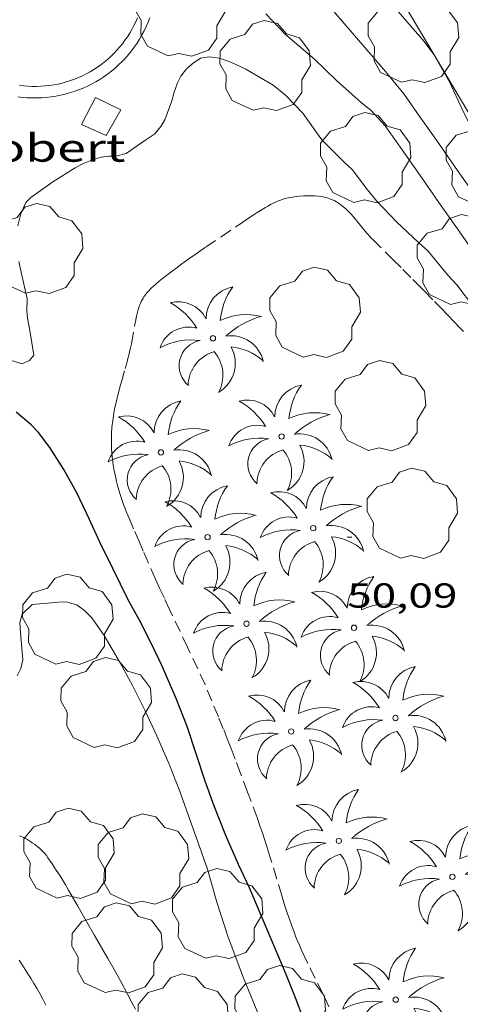
# Model space of a CAD drawing. Units: inches. Extents: x 451000 to 452009, y 4598998 to 4599501.
# Drawn here: x 451536 to 451555, y 4599286 to 4599329 of the extents above; entities that cross this region are included whole.
import ezdxf
from ezdxf.enums import TextEntityAlignment as Align

# ---------------------------------------------------------------- set-up
doc = ezdxf.new("R2010")
doc.units = ezdxf.units.IN
doc.header["$MEASUREMENT"] = 0
doc.linetypes.add('TRAZOS', pattern=[0.75, 0.5, -0.25])
for name, color, linetype, lineweight in [('ARBRE', 7, 'Continuous', 0), ('BASSA DE OBRA', 7, 'Continuous', 0), ('CAMI i PISTA FORESTAL', 7, 'Continuous', 0), ('COBERT', 7, 'Continuous', 0), ('CORBA DE NIVELL', 7, 'Continuous', 0), ('CORBA MESTRA', 7, 'Continuous', 0), ('COTA ALTIMETRICA', 7, 'Continuous', 0), ('FILAT', 7, 'Continuous', 0), ('PALMERA', 7, 'Continuous', 0), ('PARCEL-LA DE CONREU', 7, 'Continuous', 0)]:
    doc.layers.add(name, color=color, linetype=linetype, lineweight=lineweight)
doc.styles.add('Style-Arial', font='ARIAL.TTF')
doc.linetypes.add('filat', pattern='A,0.25,[7,dgnlstyle-mataro.shx,S=0.008,R=0,X=0,Y=0],10.25', length=10.5)

# ---------------------------------------------------------------- blocks, each defined once
blk = doc.blocks.new('PALME')
at = {"color": 0, "linetype": 'ByBlock', "lineweight": -2}
blk.add_circle((0, 0), 0.1157551100856748, dxfattribs=at)
at = {"color": 0, "linetype": 'ByBlock', "lineweight": -2, "extrusion": (0, 0, -1)}
for centre, radius, start, end in [((-1.108080517649651, 0.8442025735378266), 1.403282171960354, 0.07345277777777103, 79.6846861111111), ((1.484112182736397, 0.2516489796638489), 1.328985995679915, 74.32388055555512, 152.9322555555551), ((3.396099492430687, -1.235495022058487), 3.18010189079768, 119.4532138888884, 148.2736888888884), ((-1.43433788228035, -1.507501967906952), 2.537713358537655, 63.92806388888955, 105.150983333334), ((-3.099570651769638, -2.666359532594681), 3.754366305090909, 47.78692499999996, 74.23604166666661), ((-0.787374611377716, -1.314725165367127), 1.427465218460625, 80.60685555555526, 167.838408333333), ((0.4758311685323715, -1.079651026248932), 1.445902448616271, 150.8229888888895, 239.8864416666673), ((-0.5501846393346786, -2.803135895490646), 2.446884439954634, 95.61006666666718, 131.5520555555561)]:
    blk.add_arc(centre, radius, start, end, dxfattribs=at)
at = {"color": 0, "linetype": 'ByBlock', "lineweight": -2}
for centre, radius, start, end in [((3.298209535241127, 0.4955820450782776), 2.991768910878694, 144.6904888888889, 174.7063861111111), ((-1.048597732901573, -0.8221038019657135), 1.308653105497665, 74.1510222222226, 161.4971611111115), ((-0.933410438656807, -2.966663457632065), 2.896922169811624, 82.45839444444509, 117.9142555555562), ((-0.3516227054595947, -1.18449667429924), 1.107743377042529, 101.6102194444447, 230.7564055555559), ((0.4806208680868149, -2.075879712343216), 1.554275349064389, 105.3338361111102, 178.1020611111103), ((-1.121552417397499, -1.591161145687103), 1.55505366090631, 331.1120861111116, 40.95129444444493)]:
    blk.add_arc(centre, radius, start, end, dxfattribs=at)
blk = doc.blocks.new('ARBRE')
at = {"color": 0, "linetype": 'ByBlock', "lineweight": -2, "flags": 128}
blk.add_lwpolyline([(-0.507, -1.872), (-1.415, -1.448), (-1.697, -0.9400000000000001), (-1.675, -0.342), (-1.951, 0.138), (-1.943, 0.686), (-1.511, 1.208), (-0.871, 1.406), (-0.543, 1.846), (-0.027, 2.012), (0.541, 1.882), (0.933, 1.428), (1.495, 1.262), (1.921, 0.6940000000000001), (1.969, 0.068), (1.593, -0.562), (1.593, -1.098), (1.229, -1.618), (0.505, -1.886), (-0.049, -1.762), (-0.507, -1.872)], dxfattribs=at)
blk = doc.blocks.new('COTA')
at = {"color": 0, "linetype": 'ByBlock', "lineweight": -2}
blk.add_line((0, 0), (0.2, 0), dxfattribs=at)

msp = doc.modelspace()

# ---------------------------------------------------------------- linework, layer by layer
at = {"layer": 'BASSA DE OBRA', "color": 1, "linetype": 'Continuous', "lineweight": 0, "elevation": 52.07708074018081, "flags": 128}
msp.add_lwpolyline([(451542.0603466276, 4599329.011178154), (451541.9863450637, 4599328.820178419), (451541.9043435026, 4599328.63117875), (451541.8153419532, 4599328.445179136), (451541.7183404219, 4599328.263179589), (451541.6153389117, 4599328.085180095), (451541.5053374285, 4599327.912180661), (451541.3883359573, 4599327.742181286), (451541.2653345146, 4599327.577181963), (451541.1353331066, 4599327.418182704), (451540.9993317196, 4599327.263183494), (451540.8583303705, 4599327.114184334), (451540.7103290485, 4599326.970185233), (451540.5583277657, 4599326.832186173), (451540.4003265192, 4599326.700187166), (451540.2363253165, 4599326.575188217), (451540.0693241546, 4599326.4561893), (451539.8963230291, 4599326.343190437), (451539.720321952, 4599326.237191608), (451539.5393209277, 4599326.13919283), (451539.3553199444, 4599326.047194083), (451539.167319008, 4599325.962195378), (451538.9763181277, 4599325.885196708), (451538.7833173049, 4599325.816198066), (451538.5873165306, 4599325.754199456), (451538.3883158047, 4599325.699200882), (451538.1883151456, 4599325.653202327), (451537.9863145365, 4599325.6142038), (451537.7823139851, 4599325.583205299), (451537.5783134943, 4599325.560206811), (451537.3723130611, 4599325.545208352), (451537.1673126901, 4599325.538209896), (451536.9613123783, 4599325.539211461), (451536.7553121272, 4599325.548213038), (451536.5503119384, 4599325.565214619), (451536.3463118118, 4599325.590216205)], dxfattribs=at)
at = {"layer": 'BASSA DE OBRA', "color": 5, "linetype": 'Continuous', "lineweight": 0, "elevation": 52.07708074018081}
msp.add_lwpolyline([(451541.5233457875, 4599329.010182228), (451541.4493443677, 4599328.838182522), (451541.3693429766, 4599328.671182869), (451541.2813415882, 4599328.506183282), (451541.1873402133, 4599328.344183744), (451541.0883388761, 4599328.188184253), (451540.9813375342, 4599328.033184825), (451540.8713362406, 4599327.885185431), (451540.7533349651, 4599327.741186102), (451540.629333703, 4599327.600186824), (451540.5023324818, 4599327.465187579), (451540.3683312801, 4599327.334188393), (451540.2303301176, 4599327.209189246), (451540.0883290021, 4599327.091190141), (451539.9393279137, 4599326.978191095), (451539.7873268512, 4599326.869192081), (451539.6303258338, 4599326.767193113), (451539.4723248604, 4599326.671194162), (451539.3083239385, 4599326.58319527), (451539.1403230406, 4599326.499196416), (451538.9703221928, 4599326.422197585), (451538.7983213951, 4599326.352198782), (451538.6233206533, 4599326.290200015), (451538.4453199448, 4599326.233201277), (451538.2653192939, 4599326.184202566), (451538.0853186963, 4599326.142203867), (451537.9013181454, 4599326.107205208), (451537.7163176461, 4599326.079206569), (451537.5323172015, 4599326.058207933), (451537.3453168054, 4599326.044209329), (451537.1603164731, 4599326.038210724), (451536.9733161907, 4599326.039212145), (451536.787315963, 4599326.047213567), (451536.6013157885, 4599326.062215003), (451536.4153156746, 4599326.08521645)], dxfattribs=at)
at = {"layer": 'CAMI i PISTA FORESTAL', "color": 7, "linetype": 'Continuous', "lineweight": 0}
for points in [[(451536.4200694287, 4599293.630166095, 48.22807477269121), (451536.5050692722, 4599293.59216539, 48.2260747695904), (451536.5850691155, 4599293.555164726, 48.22507476804001), (451536.6600689435, 4599293.517164099, 48.22307476493921), (451536.7300687637, 4599293.479163508, 48.22107476183842), (451536.8610683901, 4599293.403162397, 48.21707475563682), (451536.9730680099, 4599293.330161434, 48.21207474788482), (451537.0690676504, 4599293.263160601, 48.20907474323362), (451537.152067301, 4599293.200159874, 48.20507473703201), (451537.2220669771, 4599293.143159254, 48.20207473238082), (451537.2820666755, 4599293.091158718, 48.19907472772961), (451537.3830661114, 4599292.996157805, 48.19407471997761), (451537.4550656538, 4599292.921157141, 48.19107471532641), (451537.5080653036, 4599292.864156651, 48.18807471067521), (451537.5820647354, 4599292.77415595, 48.18407470447361), (451537.6510641368, 4599292.681155283, 48.18107469982242), (451537.8300624415, 4599292.421153521, 48.17207468586882), (451537.9810609456, 4599292.193152023, 48.16407467346561), (451538.1100596357, 4599291.994150735, 48.15707466261282), (451538.220058486, 4599291.82014963, 48.15107465331042), (451538.4070564465, 4599291.513147735, 48.14107463780641), (451538.5440549062, 4599291.282146338, 48.13307462540321), (451538.7470525729, 4599290.933144256, 48.12107460679841), (451538.9470502045, 4599290.580142193, 48.10907458819361), (451539.3230457646, 4599289.918138312, 48.08407454943362), (451539.6550418937, 4599289.340134897, 48.05907451067361), (451540.236035131, 4599288.330128924, 48.01107443625441), (451540.4510325887, 4599287.951126704, 47.99307440834721), (451540.6390303535, 4599287.618124762, 47.97707438354082), (451540.8010283815, 4599287.325123078, 47.96307436183521), (451541.0800249216, 4599286.812120167, 47.93907432462561), (451541.2850222955, 4599286.424118009, 47.92107429671841), (451541.4360203141, 4599286.13211641, 47.90907427811361)], [(451537.487016559, 4599286.444146857, 48.19707472462881), (451537.4220174218, 4599286.571147547, 48.19807472617921), (451537.2930190731, 4599286.815148905, 48.19907472772961), (451537.1660205835, 4599287.040150217, 48.20007472928001), (451537.0440219801, 4599287.249151466, 48.20207473238082), (451536.92502326, 4599287.442152669, 48.20307473393122), (451536.8120244582, 4599287.623153808, 48.20507473703201), (451536.5950266636, 4599287.958155972, 48.20907474323362), (451536.4010285783, 4599288.250157897, 48.21207474788482)], [(451537.5510156491, 4599286.311146166, 48.19707472462881), (451537.487016559, 4599286.444146857, 48.19707472462881)]]:
    msp.add_polyline3d(points, dxfattribs=at)
at = {"layer": 'COBERT', "color": 1, "linetype": 'Continuous', "lineweight": 0, "extrusion": (-0.00585049132323069, 0.00312809273650914, 0.9999779931514037), "elevation": 11797.17564987441, "flags": 128}
msp.add_lwpolyline([(451531.67246207, 4599309.997630953), (451532.7464884481, 4599309.508619067), (451533.3734871343, 4599310.621622066), (451532.2894612228, 4599311.151633704), (451531.67246207, 4599309.997630953)], dxfattribs=at)
at = {"layer": 'CORBA DE NIVELL', "color": 30, "linetype": 'Continuous', "lineweight": 0, "flags": 128}
for points, elevation in [([(451559.34638574, 4599319.1431787), (451558.6063037646, 4599319.981038611), (451557.9293096348, 4599320.893045161), (451557.2673162036, 4599321.894051736), (451556.6773232709, 4599322.946057844), (451556.0583310294, 4599324.095064322), (451555.578337592, 4599325.058069457), (451555.0513454627, 4599326.203075232), (451554.3463535885, 4599327.418082464), (451553.9403572536, 4599327.984086422), (451552.8143653793, 4599329.285096982), (451551.7003738195, 4599330.625107513), (451550.9093812733, 4599331.769115289), (451550.5533876032, 4599332.676119396), (451550.1173945755, 4599333.684124267), (451549.5734030269, 4599334.909130293), (451548.6844153061, 4599336.709139829), (451545.2424635075, 4599343.765176885)], 54.00008372160001), ([(451556.3103085133, 4599321.076057729), (451555.3833171221, 4599322.400066816), (451554.4613256853, 4599323.717075853), (451553.7223325445, 4599324.772083096), (451553.0553386426, 4599325.712089614), (451552.2623448338, 4599326.690097148), (451549.2093669377, 4599330.227125797)], 53.00008217120001), ([(451556.1142731322, 4599316.45305205), (451555.3492795944, 4599317.461059417), (451554.958282175, 4599317.881063035), (451554.0862887824, 4599318.930071277), (451553.6852909226, 4599319.294074884), (451552.7482961317, 4599320.172083355), (451551.8643016962, 4599321.086091478), (451551.4783047474, 4599321.567095154), (451550.8173103616, 4599322.442101526), (451550.4813122081, 4599322.754104559), (451549.5043181064, 4599323.731113487), (451549.3193197164, 4599323.981115278), (451548.6753255998, 4599324.88812157), (451547.9273303206, 4599325.663128448), (451547.4003327814, 4599326.095133116), (451546.21233619, 4599326.787143202), (451545.5593374843, 4599327.091148629), (451545.0783380361, 4599327.262152543), (451544.6463378139, 4599327.321155913), (451544.2573367783, 4599327.264158776), (451543.9363345735, 4599327.039160863), (451543.6533323289, 4599326.801162641), (451543.4003294859, 4599326.47816406), (451543.2523270636, 4599326.189164735), (451543.1083238508, 4599325.795165217), (451543.017320781, 4599325.409165309), (451542.7113140848, 4599324.589166359), (451542.5403116572, 4599324.304167215), (451542.2793089005, 4599323.994168715), (451541.8923062442, 4599323.72317123), (451541.0313004783, 4599323.139176858), (451540.5922989479, 4599323.027180016), (451540.2862984051, 4599323.018182323), (451539.956297552, 4599322.973184757), (451539.5812961664, 4599322.867187438), (451539.2122945169, 4599322.725190018), (451538.8262923858, 4599322.523192634), (451537.8572862551, 4599321.91319904), (451536.9042796408, 4599321.236205221), (451536.6872776351, 4599321.016206527), (451536.4702736263, 4599320.532207423), (451536.342269414, 4599320.003207575)], 51.00007907040001), ([(451556.3902885303, 4599318.426053015), (451555.4722970544, 4599319.737062013), (451554.5733054029, 4599321.021070824), (451553.857312055, 4599322.044077842)], 52.00008062080001), ([(451536.393257831, 4599318.466204804), (451536.4952544534, 4599318.000203308), (451536.7452460926, 4599316.847199623), (451536.737242036, 4599316.314198857), (451536.7642397789, 4599316.011198184), (451536.8652358761, 4599315.476196587), (451537.0452280744, 4599314.411193569), (451536.8442260252, 4599314.182194741), (451536.5142244286, 4599314.039197022), (451535.9872248863, 4599314.207201282)], 51.00007907040001), ([(451543.3690945352, 4599295.519116296), (451542.8991029647, 4599296.726121735), (451542.3691114832, 4599297.957127664), (451541.836119079, 4599299.06713343), (451541.3101262911, 4599300.125139061), (451540.7821328932, 4599301.103144583), (451540.0841408477, 4599302.294151725), (451539.5451457483, 4599303.050156987), (451539.2291477319, 4599303.37615989), (451538.900149096, 4599303.623162769), (451538.428149343, 4599303.752166551), (451538.1201487137, 4599303.732168857), (451536.9641461172, 4599303.626177463), (451536.5301423183, 4599303.214180117), (451536.4321394197, 4599302.8521803), (451536.4621360746, 4599302.40517938), (451536.5601273339, 4599301.233176821), (451536.4771243978, 4599300.863176877), (451536.3241217933, 4599300.551177553)], 49.0000759696), ([(451546.8700251423, 4599285.658074445), (451546.1340375753, 4599287.447082804), (451545.4560501211, 4599289.239090726), (451544.9600608624, 4599290.756096841), (451544.5560710634, 4599292.183102119), (451543.9990822792, 4599293.775108813), (451543.4370933128, 4599295.34411551), (451543.3690945352, 4599295.519116296)], 49.0000759696)]:
    msp.add_lwpolyline(points, dxfattribs=dict(at, elevation=elevation))
at = {"layer": 'CORBA DE NIVELL', "color": 30, "linetype": 'Continuous', "lineweight": 0, "elevation": 52.00008062080001}
msp.add_lwpolyline([(451553.857312055, 4599322.044077842), (451552.9763202342, 4599323.302086477), (451552.2403269614, 4599324.33909367), (451551.6283310583, 4599325.004099345), (451551.2253328919, 4599325.328102904), (451550.1453385925, 4599326.300112606), (451549.1873440954, 4599327.221121303), (451547.9263501908, 4599328.282132516), (451547.0743556759, 4599329.179140371)], dxfattribs=at)
at = {"layer": 'CORBA MESTRA', "color": 30, "linetype": 'Continuous', "lineweight": 30, "elevation": 50.00007752, "flags": 128}
for points in [[(451544.6230964793, 4599295.519106782), (451544.4530997591, 4599295.986108797), (451544.0811078777, 4599297.132113395), (451543.6761165067, 4599298.35211836), (451543.2021250362, 4599299.57312385), (451542.591134628, 4599300.962130639), (451542.1471410719, 4599301.902135465), (451541.6151482368, 4599302.955141134), (451541.1161541478, 4599303.836146286), (451540.4591634179, 4599305.192153373), (451539.8961711872, 4599306.33115941), (451539.4431779359, 4599307.31316437), (451538.9041857956, 4599308.459170237), (451538.3351925616, 4599309.467176117), (451537.7381988366, 4599310.416182118), (451537.239203048, 4599311.073186924), (451536.9302050728, 4599311.403189779), (451536.2782081592, 4599311.943195564)], [(451548.866025346, 4599285.277058709), (451548.3670347397, 4599286.617064573), (451547.9670418436, 4599287.635069186), (451546.3700677906, 4599291.381087112), (451545.8980747071, 4599292.389092255), (451545.3440833477, 4599293.641098401), (451544.8010930374, 4599295.029104672), (451544.6230964793, 4599295.519106782)]]:
    msp.add_lwpolyline(points, dxfattribs=at)
at = {"layer": 'FILAT', "color": 7, "linetype": 'filat', "lineweight": 0}
msp.add_polyline3d([(451559.34638574, 4599319.1431787, 56.24162804928348), (451556.6883275067, 4599323.502058622, 56.49308758674721), (451551.3633872126, 4599332.459112913, 56.81308808287521), (451545.587465613, 4599343.972174588, 56.01308684255521)], dxfattribs=at)
at = {"layer": 'PARCEL-LA DE CONREU', "color": 7, "linetype": 'TRAZOS', "lineweight": 0, "extrusion": (-0.08854190083916619, -0.05789182152359424, 0.9943886910039091), "elevation": -306192.2637935955}
msp.add_lwpolyline([(-3602384.158260922, 2878626.061249285), (-3602385.003118677, 2878626.250306684), (-3602385.644528116, 2878626.392099733)], dxfattribs=at)
at = {"layer": 'PARCEL-LA DE CONREU', "color": 7, "linetype": 'TRAZOS', "lineweight": 0}
for points in [[(451544.4511314795, 4599300.167115293, 50.45307822233122), (451543.6881425429, 4599301.781123585, 50.47307825333921), (451542.9241535971, 4599303.394131882, 50.49307828434721), (451542.6871570766, 4599303.901134467, 50.49707829054881), (451542.4831601367, 4599304.346136705, 50.49807829209922), (451542.3061628138, 4599304.73513865, 50.49707829054881), (451542.00216754, 4599305.420142019, 50.49607828899841), (451541.7771710988, 4599305.935144524, 50.49507828744802), (451541.6091737823, 4599306.323146401, 50.49707829054881), (451541.3581778243, 4599306.907149211, 50.50307829985121), (451541.2331798536, 4599307.200150613, 50.50907830915361), (451541.1081818906, 4599307.494152018, 50.51707832155682), (451541.0401830219, 4599307.657152787, 50.52207832930881), (451540.9791840958, 4599307.811153488, 50.52707833706081), (451540.9251851123, 4599307.956154123, 50.53307834636321), (451540.8761860758, 4599308.093154707, 50.53807835411522), (451540.7891879061, 4599308.352155769, 50.54907837116961), (451540.7201895291, 4599308.580156646, 50.55807838512321), (451540.6641909673, 4599308.781157382, 50.56707839907681), (451540.619192233, 4599308.957157996, 50.57507841148001), (451540.5831933456, 4599309.111158508, 50.58207842233281), (451540.5531943311, 4599309.247158946, 50.58807843163521), (451540.5071960656, 4599309.485159664, 50.59907844868962), (451540.4781973787, 4599309.664160162, 50.60607845954241), (451540.4581983645, 4599309.798160521, 50.61207846884481), (451540.4331998585, 4599310.000161025, 50.62107848279841), (451540.4132013525, 4599310.201161488, 50.62907849520161), (451540.4032024523, 4599310.348161791, 50.63507850450402), (451540.3962034886, 4599310.486162059, 50.64007851225601), (451540.3932044703, 4599310.616162283, 50.64607852155841), (451540.393205396, 4599310.738162473, 50.65007852776002), (451540.3952062717, 4599310.853162635, 50.65507853551201), (451540.4042079246, 4599311.069162901, 50.66307854791522), (451540.4182093803, 4599311.258163088, 50.67107856031841), (451540.4342106571, 4599311.423163223, 50.67707856962081), (451540.4512117836, 4599311.568163319, 50.68307857892321), (451540.4682127659, 4599311.694163385, 50.68707858512482), (451540.5032144896, 4599311.914163462, 50.69507859752801), (451540.533215788, 4599312.079163489, 50.70107860683041), (451540.5842177336, 4599312.325163484, 50.70907861923362), (451540.6412196657, 4599312.568163428, 50.71707863163682), (451540.6712206, 4599312.685163382, 50.71907863473761), (451540.7282223424, 4599312.903163288, 50.71707863163682), (451540.7802238723, 4599313.094163189, 50.71007862078401), (451540.8272252047, 4599313.260163089, 50.70107860683041), (451540.9922298537, 4599313.839162735, 50.65807854016321), (451541.0732321797, 4599314.12916257, 50.63907851070561), (451541.1132333418, 4599314.274162491, 50.63307850140321), (451541.1512345086, 4599314.420162429, 50.62907849520161), (451541.1842355612, 4599314.552162384, 50.62707849210081), (451541.2122365531, 4599314.677162365, 50.62507848900001), (451541.2602384106, 4599314.912162364, 50.62107848279841), (451541.4082449301, 4599315.741162527, 50.60807846264322), (451541.4502465583, 4599315.947162529, 50.60507845799202), (451541.4852477886, 4599316.102162503, 50.60307845489121), (451541.5132487047, 4599316.217162468, 50.60107845179041), (451541.5612500916, 4599316.390162373, 50.59907844868962), (451541.6152514729, 4599316.561162229, 50.59707844558881), (451541.649252216, 4599316.652162111, 50.59607844403842), (451541.6862528956, 4599316.734161958, 50.59507844248802), (451541.7252535251, 4599316.809161778, 50.59407844093761), (451541.7662541046, 4599316.877161573, 50.59307843938722), (451541.8062546446, 4599316.940161366, 50.59207843783681), (451541.8462551392, 4599316.997161151, 50.59207843783681), (451541.8862555957, 4599317.049160928, 50.59107843628641), (451541.9642564451, 4599317.145160486, 50.59007843473602), (451542.0382571667, 4599317.225160048, 50.58807843163521), (451542.1052577941, 4599317.294159647, 50.58707843008482), (451542.2272588559, 4599317.409158899, 50.58607842853441), (451542.3222596405, 4599317.493158309, 50.58507842698401), (451542.4672607758, 4599317.613157395, 50.58307842388322), (451542.6142618839, 4599317.729156459, 50.58107842078242), (451542.972264533, 4599318.005154171, 50.57807841613122), (451543.241266498, 4599318.209152446, 50.57807841613122), (451543.4432679645, 4599318.361151149, 50.57707841458081), (451543.7502701249, 4599318.583149164, 50.57607841303041), (451544.0612722611, 4599318.801147142, 50.57307840837921), (451544.4942751707, 4599319.096144315, 50.56607839752641), (451545.1442795246, 4599319.537140066, 50.55107837427041), (451545.796283874, 4599319.977135801, 50.53307834636321), (451545.9772850802, 4599320.099134617, 50.52807833861122), (451546.2922871695, 4599320.310132555, 50.51807832310721), (451546.5292887283, 4599320.467130999, 50.51107831225441), (451546.7092898875, 4599320.583129813, 50.50407830140161), (451546.847290754, 4599320.669128899, 50.50007829520001), (451547.0592920615, 4599320.798127491, 50.49307828434721), (451547.1682927236, 4599320.863126765, 50.48907827814562), (451547.2792933814, 4599320.927126021, 50.485078271944), (451547.3752939247, 4599320.979125373, 50.48207826729281), (451547.4662943997, 4599321.023124752, 50.47807826109121), (451547.5522948213, 4599321.061124158, 50.47407825488962), (451547.6342951913, 4599321.093123585, 50.47107825023842), (451547.711295523, 4599321.121123045, 50.46707824403681), (451547.7832958168, 4599321.145122536, 50.46407823938561), (451547.9202963251, 4599321.184121556, 50.45707822853281), (451548.0402967312, 4599321.213120691, 50.45107821923041), (451548.1462970625, 4599321.23511992, 50.44607821147842), (451548.239297328, 4599321.251119239, 50.44107820372641), (451548.4022977552, 4599321.274118038, 50.43407819287361), (451548.524298043, 4599321.287117133, 50.42807818357122), (451548.706298439, 4599321.302115776, 50.42007817116801)], [(451548.706298439, 4599321.302115776, 50.42007817116801), (451548.8862987788, 4599321.310114422, 50.41307816031522), (451548.9782989366, 4599321.312113728, 50.41007815566402), (451549.06429907, 4599321.312113076, 50.40807815256321), (451549.1462991819, 4599321.310112449, 50.40607814946242), (451549.2222992694, 4599321.306111868, 50.40407814636162), (451549.3662993941, 4599321.293110754, 50.40207814326081), (451549.4912994513, 4599321.275109777, 50.40007814016001), (451549.6002994533, 4599321.253108916, 50.39807813705922), (451549.69629942, 4599321.22910815, 50.39707813550881), (451549.7792993591, 4599321.204107483, 50.39607813395841), (451549.851299281, 4599321.179106897, 50.39507813240802), (451549.9142991889, 4599321.15410638, 50.39407813085761), (451549.9692990997, 4599321.131105928, 50.39307812930721), (451550.0642988903, 4599321.084105134, 50.39007812465601), (451550.134298703, 4599321.045104543, 50.38907812310561), (451550.1872985423, 4599321.01310409, 50.38707812000481), (451550.2652982687, 4599320.961103417, 50.38407811535361), (451550.3422979556, 4599320.904102745, 50.38107811070241), (451550.4532974448, 4599320.814101764, 50.37607810295042), (451550.5502969426, 4599320.728100893, 50.37107809519841), (451550.6372964553, 4599320.646100108, 50.36607808744641), (451550.7142959981, 4599320.570099404, 50.36107807969442), (451550.7832955511, 4599320.497098768, 50.35607807194241), (451550.8452951314, 4599320.429098193, 50.35207806574082), (451550.9572943262, 4599320.300097143, 50.34307805178722), (451551.0512936146, 4599320.187096255, 50.33607804093441), (451551.3682911166, 4599319.793093238, 50.31007800062401), (451551.4492905061, 4599319.696092472, 50.30307798977122), (451551.5752896089, 4599319.552091294, 50.29407797581762), (451551.6412891725, 4599319.481090683, 50.28907796806561), (451551.7102887483, 4599319.411090051, 50.28507796186402), (451552.5762835732, 4599318.552082147, 50.23307788124322), (451553.0092809895, 4599318.123078198, 50.20907784403362), (451553.441278389, 4599317.692074251, 50.18907781302561), (451553.7172767076, 4599317.414071727, 50.18007779907201), (451553.959275239, 4599317.171069513, 50.17707779442081), (451554.3792726427, 4599316.743065663, 50.17807779597122), (451554.6942706879, 4599316.421062773, 50.18107780062242), (451554.9282692069, 4599316.178060622, 50.18307780372321), (451555.2792669816, 4599315.813057392, 50.18207780217281), (451555.4542658568, 4599315.629055779, 50.17907779752161), (451555.6292647321, 4599315.445054167, 50.17307778821921)], [(451545.7521090344, 4599296.943100424, 50.41607816496642), (451545.5751122427, 4599297.402102479, 50.42607818047041), (451545.441114645, 4599297.746104029, 50.43207818977281), (451545.2361182272, 4599298.260106381, 50.44007820217601), (451545.0271217955, 4599298.773108763, 50.44507820992801), (451544.7391266375, 4599299.470112029, 50.44907821612961), (451544.4511314795, 4599300.167115293, 50.45307822233122)], [(451549.812034036, 4599286.229053007, 50.27107794015841), (451549.72103542, 4599286.430054009, 50.27107794015841), (451549.5440379909, 4599286.805055934, 50.27107794015841), (451548.8990468623, 4599288.106062845, 50.26907793705762), (451548.7420491076, 4599288.434064545, 50.27007793860802), (451548.628050805, 4599288.681065793, 50.27107794015841), (451548.5450520875, 4599288.86706671, 50.27207794170882), (451548.4260540428, 4599289.149068051, 50.27407794480961), (451548.3690550242, 4599289.290068703, 50.27507794636001), (451548.314056024, 4599289.433069341, 50.27707794946081), (451548.2010581782, 4599289.740070675, 50.28107795566241), (451548.0990602204, 4599290.030071898, 50.28507796186402), (451548.0070621415, 4599290.302073017, 50.28907796806561), (451547.9230639614, 4599290.559074054, 50.29207797271681), (451547.7710673829, 4599291.041075954, 50.30007798512002), (451547.2600794667, 4599292.738082463, 50.32707802698081), (451547.1290824732, 4599293.161084112, 50.33507803938401), (451547.0270847126, 4599293.477085376, 50.34007804713602), (451546.9490863825, 4599293.713086334, 50.34407805333761), (451546.8270888716, 4599294.066087807, 50.35107806419041), (451546.700091338, 4599294.417089315, 50.35707807349281), (451546.2930990001, 4599295.510094097, 50.38107811070241), (451546.2900990638, 4599295.519094134, 50.38107811070241)]]:
    msp.add_polyline3d(points, dxfattribs=at)

# ---------------------------------------------------------------- block references
at = {"layer": 'ARBRE', "color": 3, "linetype": 'Continuous', "lineweight": 0, "xscale": 1.000001550400009, "yscale": 1.000001550399986, "zscale": 1.0000015504, "rotation": 359.9995652666707}
for p in [(451543.3663502914, 4599329.227168581, 51.47707980994082), (451553.4593573198, 4599328.091090239, 54.93308516812321), (451547.0413381734, 4599326.879137055, 51.47707980994082), (451551.3943146858, 4599322.894097848, 51.15707931381282), (451556.8313217721, 4599322.71705632, 54.35708427509281), (451537.1912628544, 4599318.965199524, 51.28507951226402), (451555.5782876812, 4599318.480059259, 51.28507951226402), (451549.2032605283, 4599316.2041041, 50.70907861923362), (451552.0302342803, 4599312.167076392, 50.38907812310561), (451553.4142010984, 4599307.511058672, 50.19707782542881), (451538.4991431934, 4599302.927164732, 49.10907613859361), (451540.1611184397, 4599299.325146538, 48.78907564246561), (451538.5520664972, 4599292.808148643, 48.21307474943521), (451541.7720696229, 4599292.56212383, 48.27707484866081), (451544.9860567068, 4599290.203095787, 48.46907514633761), (451540.634038692, 4599288.718126505, 48.21307474943521), (451547.6920290419, 4599286.004068744, 48.53307524556321), (451543.4920197761, 4599285.641100049, 48.21307474943521)]:
    msp.add_blockref('ARBRE', p, dxfattribs=at)
at = {"layer": 'COTA ALTIMETRICA', "color": 7, "linetype": 'Continuous', "lineweight": 0, "xscale": 1.000001550400009, "yscale": 1.000001550399986, "zscale": 1.0000015504, "rotation": 359.9995652666707}
msp.add_blockref('COTA', (451550.6011894153, 4599306.546078519, 50.08807765643521), dxfattribs=at)
at = {"layer": 'PALMERA', "color": 3, "linetype": 'Continuous', "lineweight": 0, "xscale": 1.000001550400009, "yscale": 1.000001550399986, "zscale": 1.0000015504, "rotation": 359.9995652666707}
for p in [(451544.7892456421, 4599315.144135949, 50.83707881768482), (451547.7622180347, 4599310.898106808, 50.70907861923362), (451542.5402047185, 4599310.210145364, 50.77307871845922), (451549.1311900801, 4599306.934090274, 50.58107842078242), (451544.5591800403, 4599306.545124362, 50.77307871845922), (451546.243154251, 4599302.802105781, 50.77307871845922), (451550.898160125, 4599302.625070187, 50.58107842078242), (451552.6921333073, 4599298.724050527, 50.51707832155682), (451548.1781218855, 4599298.141083874, 50.64507852000802), (451550.2390891992, 4599293.412060904, 50.58107842078242), (451550.2390891992, 4599293.412060904, 50.58107842078242), (451555.1570850178, 4599291.856021176, 50.45307822233122), (451552.7040409097, 4599286.544031553, 50.26107792465441)]:
    msp.add_blockref('PALME', p, dxfattribs=at)

# ---------------------------------------------------------------- texts
at = {"layer": 'COBERT', "color": 7, "linetype": 'Continuous', "lineweight": 20, "style": 'Style-Arial', "width": 1.366665}
msp.add_text('cobert', height=1.20000186048, rotation=359.99956526667, dxfattribs=at).set_placement((451537.5861531367, 4599323.381203374, 51.80508031847201), align=Align.MIDDLE_CENTER)
at = {"layer": 'COTA ALTIMETRICA', "color": 7, "linetype": 'Continuous', "lineweight": 0, "style": 'Style-Arial', "width": 1.333331428571429}
msp.add_text('50,09', height=1.05000162792, rotation=359.99956526667, dxfattribs=at).set_placement((451550.6011742402, 4599304.546075419, 50.08807765643521), align=Align.TOP_LEFT)

doc.saveas('drawing.dxf')
